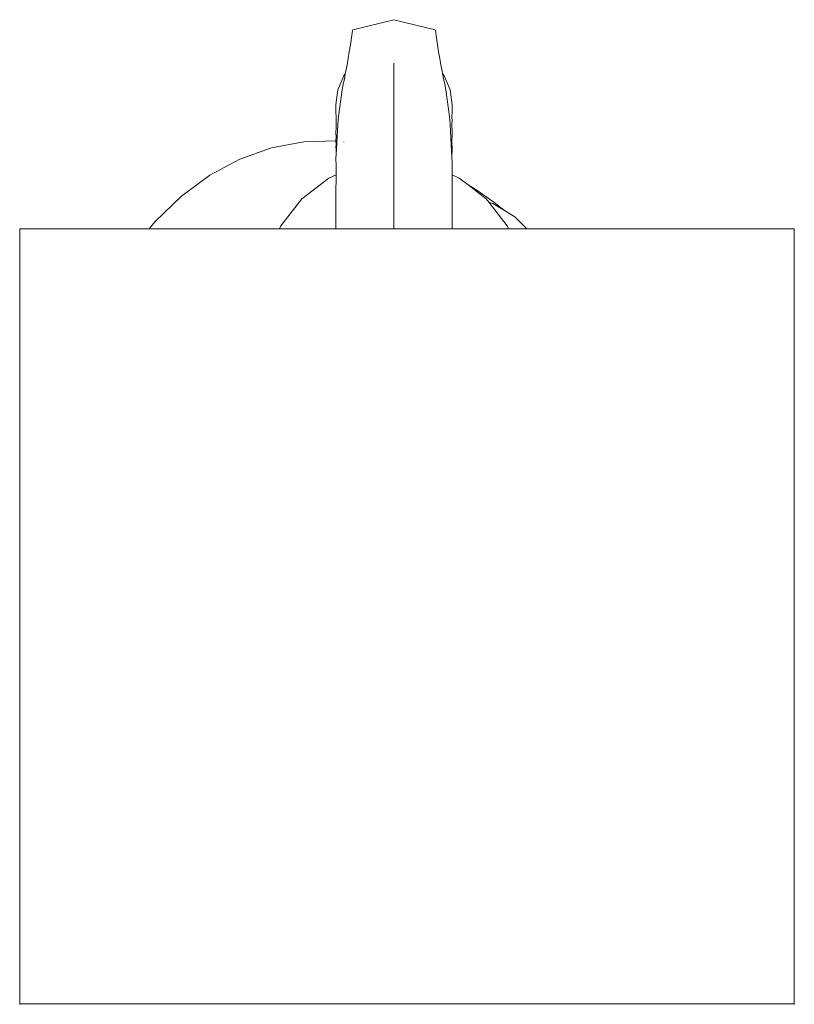
# Model space of a CAD drawing. Units: inches. Extents: x -155 to 2285, y -578 to 578.
# Drawn here: x 1037 to 1054, y 70 to 92 of the extents above; entities that cross this region are included whole.
import ezdxf

# ---------------------------------------------------------------- set-up
doc = ezdxf.new("R2010")
doc.units = ezdxf.units.IN
doc.header["$MEASUREMENT"] = 0
doc.layers.add('Capa 1', color=7, linetype='Continuous')

# ---------------------------------------------------------------- blocks, each defined once
blk = doc.blocks.new('block 5')
at = {"layer": 'Capa 1', "color": 7, "lineweight": 9, "true_color": 0xffffff}
for points in [[(1044.833, 91.664), (1043.929, 91.441)], [(1045.739, 91.441), (1044.833, 91.664)], [(1043.903, 91.268), (1043.878, 91.111)], [(1043.903, 91.268), (1043.927, 91.43)], [(1043.929, 91.441), (1043.927, 91.43)], [(1045.741, 91.43), (1045.739, 91.441)], [(1045.765, 91.268), (1045.741, 91.43)], [(1045.788, 91.111), (1045.765, 91.268)], [(1043.878, 91.111), (1043.854, 90.961)], [(1045.788, 91.111), (1045.813, 90.961)], [(1043.854, 90.961), (1043.829, 90.814)], [(1045.837, 90.814), (1045.813, 90.961)], [(1043.779, 90.541), (1043.805, 90.676)], [(1043.829, 90.814), (1043.805, 90.676)], [(1044.833, 90.627), (1044.833, 90.713)], [(1044.833, 90.485), (1044.833, 90.627)], [(1045.862, 90.676), (1045.837, 90.814)], [(1045.862, 90.676), (1045.888, 90.541)], [(1043.605, 90.129), (1043.732, 90.436)], [(1043.731, 90.305), (1043.753, 90.412)], [(1043.732, 90.436), (1043.767, 90.48)], [(1043.767, 90.48), (1043.753, 90.412)], [(1043.779, 90.541), (1043.767, 90.48)], [(1044.833, 90.35), (1044.833, 90.485)], [(1045.899, 90.482), (1045.888, 90.541)], [(1045.899, 90.482), (1045.935, 90.436)], [(1045.913, 90.412), (1045.899, 90.482)], [(1045.937, 90.305), (1045.913, 90.412)], [(1045.935, 90.436), (1046.062, 90.129)], [(1043.699, 90.125), (1043.728, 90.287)], [(1043.728, 90.287), (1043.731, 90.305)], [(1044.833, 90.222), (1044.833, 90.35)], [(1044.833, 90.1), (1044.833, 90.222)], [(1045.937, 90.305), (1045.938, 90.287)], [(1045.968, 90.125), (1045.938, 90.287)], [(1043.562, 89.799), (1043.605, 90.129)], [(1043.699, 90.125), (1043.618, 89.54)], [(1044.833, 89.984), (1044.833, 90.1)], [(1044.833, 89.877), (1044.833, 89.984)], [(1046.048, 89.54), (1045.968, 90.125)], [(1046.062, 90.129), (1046.106, 89.799)], [(1043.562, 89.799), (1043.562, 89.634)], [(1044.833, 89.775), (1044.833, 89.877)], [(1044.833, 89.682), (1044.833, 89.775)], [(1046.106, 89.634), (1046.106, 89.799)], [(1043.562, 89.634), (1043.566, 89.541)], [(1043.566, 89.541), (1043.564, 89.485)], [(1043.618, 89.54), (1043.604, 89.369)], [(1044.833, 89.594), (1044.833, 89.682)], [(1044.833, 89.221), (1044.833, 89.594)], [(1046.063, 89.369), (1046.048, 89.54)], [(1046.106, 89.634), (1046.104, 89.541)], [(1046.104, 89.541), (1046.106, 89.434)], [(1043.564, 89.439), (1043.564, 89.485)], [(1043.566, 89.381), (1043.564, 89.439)], [(1043.564, 89.311), (1043.566, 89.381)], [(1043.565, 88.701), (1043.604, 89.369)], [(1046.103, 88.638), (1046.063, 89.369)], [(1046.106, 89.434), (1046.104, 89.4)], [(1046.104, 89.4), (1046.106, 89.172)], [(1043.562, 89.172), (1043.564, 89.311)], [(1043.564, 89.105), (1043.562, 89.172)], [(1043.562, 89.012), (1043.564, 89.105)], [(1044.833, 88.619), (1044.833, 89.221)], [(1046.106, 89.172), (1046.104, 88.965)], [(1042.145, 88.854), (1042.854, 88.989)], [(1042.854, 88.989), (1043.562, 89.012)], [(1043.566, 88.929), (1043.562, 89.012)], [(1043.562, 88.866), (1043.566, 88.929)], [(1043.731, 88.979), (1043.731, 88.99)], [(1046.104, 88.965), (1046.106, 88.866)], [(1041.457, 88.609), (1042.145, 88.854)], [(1043.562, 88.866), (1043.564, 88.842)], [(1043.562, 88.638), (1043.565, 88.701)], [(1043.564, 88.842), (1043.565, 88.701)], [(1046.106, 88.866), (1046.103, 88.638)], [(1040.798, 88.256), (1041.457, 88.609)], [(1043.561, 88.547), (1043.562, 88.638)], [(1043.564, 88.533), (1043.561, 88.547)], [(1043.564, 88.263), (1043.564, 88.533)], [(1044.833, 87.834), (1044.833, 88.619)], [(1046.103, 88.638), (1046.106, 88.547)], [(1046.106, 88.537), (1046.106, 88.547)], [(1046.106, 88.537), (1046.106, 88.262)], [(1040.177, 87.799), (1040.798, 88.256)], [(1043.564, 88.263), (1043.403, 88.195)], [(1043.561, 87.834), (1043.564, 88.263)], [(1046.265, 88.195), (1046.106, 88.262)], [(1046.106, 87.834), (1046.106, 88.262)], [(1043.403, 88.195), (1042.81, 87.74)], [(1046.458, 88.047), (1046.265, 88.195)], [(1046.458, 88.047), (1046.651, 87.928)], [(1046.856, 87.74), (1046.458, 88.047)], [(1043.56, 87.081), (1043.561, 87.834)], [(1044.833, 87.081), (1044.833, 87.834)], [(1046.106, 87.081), (1046.106, 87.834)], [(1046.651, 87.928), (1047.024, 87.665)], [(1039.599, 87.242), (1040.177, 87.799)], [(1042.81, 87.74), (1042.355, 87.148)], [(1046.921, 87.658), (1046.856, 87.74)], [(1046.921, 87.658), (1046.999, 87.637)], [(1047.312, 87.148), (1046.921, 87.658)], [(1046.999, 87.637), (1047.255, 87.482)], [(1047.024, 87.665), (1047.255, 87.482)], [(1047.255, 87.482), (1047.483, 87.347)], [(1039.466, 87.081), (1039.599, 87.242)], [(1047.483, 87.347), (1047.743, 87.081)], [(1039.466, 87.081), (1036.628, 87.081)], [(1036.634, 86.926), (1036.628, 87.081)], [(1042.327, 87.081), (1039.466, 87.081)], [(1042.355, 87.148), (1042.327, 87.081)], [(1043.56, 87.081), (1042.327, 87.081)], [(1046.106, 87.081), (1043.56, 87.081)], [(1046.106, 87.081), (1047.341, 87.081)], [(1047.341, 87.081), (1047.312, 87.148)], [(1047.341, 87.081), (1047.743, 87.081)], [(1047.743, 87.081), (1053.61, 87.081)], [(1053.61, 87.081), (1053.604, 86.926)], [(1036.628, 84.677), (1036.634, 86.926)], [(1053.604, 86.926), (1053.61, 84.677)], [(1036.634, 84.541), (1036.628, 84.677)], [(1053.61, 84.677), (1053.604, 84.541)], [(1036.628, 70.098), (1036.634, 84.541)], [(1053.604, 84.541), (1053.61, 70.098)], [(1053.61, 70.098), (1036.628, 70.098)], [(1036.628, 70.098), (1036.628, 70.082)], [(1053.61, 70.098), (1053.61, 70.082)]]:
    blk.add_lwpolyline(points, dxfattribs=at)

msp = doc.modelspace()

# ---------------------------------------------------------------- block references
at = {"layer": 'Capa 1'}
msp.add_blockref('block 5', (0, 0), dxfattribs=at)

doc.saveas('drawing.dxf')
